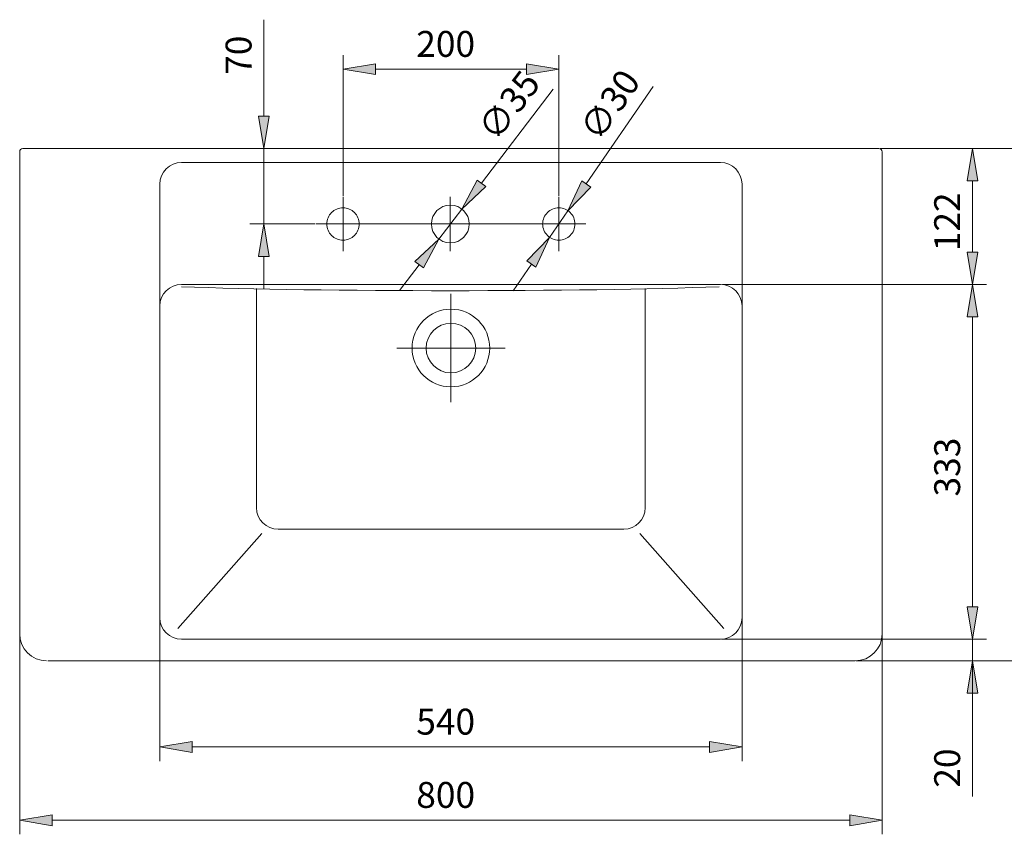
# Model space of a CAD drawing. Units: inches. Extents: x 31 to 196, y 71 to 194.
# Drawn here: x 31 to 123, y 71 to 146 of the extents above; entities that cross this region are included whole.
import ezdxf

# ---------------------------------------------------------------- set-up
doc = ezdxf.new("R2010")
doc.units = ezdxf.units.IN
doc.header["$MEASUREMENT"] = 0
for name, pattern in [('AI-Linetype-17', [119.898405, 79.93227, -39.966135]), ('AI-Linetype-33', [119.898405, 79.93227, -39.966135]), ('AI-Linetype-44', [159.864541, 99.915339, -19.983067, 19.983067, -19.983067]), ('AI-Linetype-45', [159.864541, 99.915339, -19.983067, 19.983067, -19.983067]), ('AI-Linetype-46', [319.729083, 199.830678, -39.966135, 39.966135, -39.966135]), ('AI-Linetype-47', [159.864541, 99.915339, -19.983067, 19.983067, -19.983067]), ('AI-Linetype-48', [319.729083, 199.830678, -39.966135, 39.966135, -39.966135]), ('AI-Linetype-49', [319.729083, 199.830678, -39.966135, 39.966135, -39.966135])]:
    doc.linetypes.add(name, pattern=pattern)
for name, color, linetype in [('1', 7, 'Continuous'), ('COTAS', 7, 'Continuous'), ('EJES', 7, 'Continuous'), ('OCULTO', 7, 'Continuous')]:
    doc.layers.add(name, color=color, linetype=linetype)

# ---------------------------------------------------------------- blocks, each defined once
blk = doc.blocks.new('block 5')
at = {"color": 7, "lineweight": 9}
blk.add_open_spline([(73.611, 115.816), (73.611, 117.085), (72.583, 118.114), (71.313, 118.114), (70.044, 118.114), (69.015, 117.085), (69.015, 115.816), (69.015, 114.547), (70.044, 113.518), (71.313, 113.518), (72.583, 113.518), (73.611, 114.547), (73.611, 115.816), (73.611, 115.816), (73.611, 115.816), (73.611, 115.816), (73.611, 115.816), (73.611, 115.816), (73.611, 115.816)], degree=3, knots=[0, 0, 0, 0, 1, 1, 1, 2, 2, 2, 3, 3, 3, 4, 4, 4, 5, 5, 5, 6, 6, 6, 6], dxfattribs=at)
blk = doc.blocks.new('block 6')
at = {"color": 7, "lineweight": 9}
blk.add_open_spline([(73.006, 127.307), (73.006, 128.272), (72.224, 129.055), (71.258, 129.055), (70.292, 129.055), (69.509, 128.272), (69.509, 127.307), (69.509, 126.341), (70.292, 125.558), (71.258, 125.558), (72.224, 125.558), (73.006, 126.341), (73.006, 127.307), (73.006, 127.307), (73.006, 127.307), (73.006, 127.307), (73.006, 127.307), (73.006, 127.307), (73.006, 127.307)], degree=3, knots=[0, 0, 0, 0, 1, 1, 1, 2, 2, 2, 3, 3, 3, 4, 4, 4, 5, 5, 5, 6, 6, 6, 6], dxfattribs=at)
blk = doc.blocks.new('block 7')
at = {"color": 7, "lineweight": 9}
blk.add_open_spline([(46.35, 121.499), (58.925, 121.004), (83.591, 121.004), (96.166, 121.499)], degree=3, dxfattribs=at)
blk = doc.blocks.new('block 8')
at = {"color": 7, "lineweight": 9}
blk.add_open_spline([(74.91, 115.816), (74.91, 117.803), (73.3, 119.413), (71.313, 119.413), (69.327, 119.413), (67.716, 117.803), (67.716, 115.816), (67.716, 113.83), (69.327, 112.219), (71.313, 112.219), (73.3, 112.219), (74.91, 113.83), (74.91, 115.816), (74.91, 115.816), (74.91, 115.816), (74.91, 115.816), (74.91, 115.816), (74.91, 115.816), (74.91, 115.816)], degree=3, knots=[0, 0, 0, 0, 1, 1, 1, 2, 2, 2, 3, 3, 3, 4, 4, 4, 5, 5, 5, 6, 6, 6, 6], dxfattribs=at)
blk = doc.blocks.new('block 30')
at = {"layer": '1', "color": 7, "lineweight": 9}
blk.add_lwpolyline([(55.298, 99.031), (87.329, 99.031)], dxfattribs=at)
blk = doc.blocks.new('block 31')
at = {"layer": '1', "color": 7, "lineweight": 9}
blk.add_lwpolyline([(96.292, 88.839), (46.335, 88.839)], dxfattribs=at)
blk = doc.blocks.new('block 32')
at = {"layer": '1', "color": 7, "lineweight": 9}
blk.add_lwpolyline([(31.647, 134.301), (110.98, 134.301)], dxfattribs=at)
blk = doc.blocks.new('block 33')
at = {"layer": '1', "color": 7, "lineweight": 9}
blk.add_lwpolyline([(96.292, 121.711), (46.335, 121.711)], dxfattribs=at)
blk = doc.blocks.new('block 34')
at = {"layer": '1', "color": 7, "lineweight": 9}
blk.add_lwpolyline([(96.292, 133.002), (46.335, 133.002)], dxfattribs=at)
blk = doc.blocks.new('block 35')
at = {"layer": '1', "color": 7, "lineweight": 9}
blk.add_lwpolyline([(33.945, 86.841), (108.782, 86.841)], dxfattribs=at)
blk = doc.blocks.new('block 36')
at = {"layer": '1', "color": 7, "lineweight": 9}
blk.add_lwpolyline([(89.327, 121.323), (89.327, 101.029)], dxfattribs=at)
blk = doc.blocks.new('block 37')
at = {"layer": '1', "color": 7, "lineweight": 9}
blk.add_lwpolyline([(98.291, 131.003), (98.291, 90.838)], dxfattribs=at)
blk = doc.blocks.new('block 38')
at = {"layer": '1', "color": 7, "lineweight": 9}
blk.add_lwpolyline([(111.28, 134.001), (111.28, 89.339)], dxfattribs=at)
blk = doc.blocks.new('block 39')
at = {"layer": '1', "color": 7, "lineweight": 9}
blk.add_open_spline([(87.329, 99.031), (88.433, 99.031), (89.327, 99.925), (89.327, 101.029), (89.327, 101.029), (89.327, 101.029), (89.327, 101.029)], degree=3, knots=[0, 0, 0, 0, 1, 1, 1, 2, 2, 2, 2], dxfattribs=at)
blk = doc.blocks.new('block 40')
at = {"layer": '1', "color": 7, "lineweight": 9}
blk.add_lwpolyline([(96.615, 89.826), (88.824, 98.623)], dxfattribs=at)
blk = doc.blocks.new('block 41')
at = {"layer": '1', "color": 7, "lineweight": 9}
blk.add_open_spline([(96.292, 88.839), (97.396, 88.839), (98.291, 89.734), (98.291, 90.838), (98.291, 90.838), (98.291, 90.838), (98.291, 90.838)], degree=3, knots=[0, 0, 0, 0, 1, 1, 1, 2, 2, 2, 2], dxfattribs=at)
blk = doc.blocks.new('block 42')
at = {"layer": '1', "color": 7, "lineweight": 9}
blk.add_open_spline([(108.782, 86.841), (110.161, 86.841), (111.28, 87.959), (111.28, 89.339), (111.28, 89.339), (111.28, 89.339), (111.28, 89.339)], degree=3, knots=[0, 0, 0, 0, 1, 1, 1, 2, 2, 2, 2], dxfattribs=at)
blk = doc.blocks.new('block 43')
at = {"layer": '1', "color": 7, "lineweight": 9}
blk.add_open_spline([(98.291, 131.003), (98.291, 132.107), (97.396, 133.002), (96.292, 133.002), (96.292, 133.002), (96.292, 133.002), (96.292, 133.002)], degree=3, knots=[0, 0, 0, 0, 1, 1, 1, 2, 2, 2, 2], dxfattribs=at)
blk = doc.blocks.new('block 44')
at = {"layer": '1', "color": 7, "lineweight": 9}
blk.add_open_spline([(98.291, 119.713), (98.291, 120.817), (97.396, 121.711), (96.292, 121.711), (96.292, 121.711), (96.292, 121.711), (96.292, 121.711)], degree=3, knots=[0, 0, 0, 0, 1, 1, 1, 2, 2, 2, 2], dxfattribs=at)
blk = doc.blocks.new('block 45')
at = {"layer": '1', "color": 7, "lineweight": 9}
blk.add_open_spline([(111.28, 134.001), (111.28, 134.167), (111.145, 134.301), (110.98, 134.301), (110.98, 134.301), (110.98, 134.301), (110.98, 134.301)], degree=3, knots=[0, 0, 0, 0, 1, 1, 1, 2, 2, 2, 2], dxfattribs=at)
blk = doc.blocks.new('block 49')
at = {"layer": '1', "color": 7, "lineweight": 9}
blk.add_lwpolyline([(53.299, 121.32), (53.299, 101.029)], dxfattribs=at)
blk = doc.blocks.new('block 50')
at = {"layer": '1', "color": 7, "lineweight": 9}
blk.add_lwpolyline([(44.336, 131.003), (44.336, 90.838)], dxfattribs=at)
blk = doc.blocks.new('block 51')
at = {"layer": '1', "color": 7, "lineweight": 9}
blk.add_lwpolyline([(31.347, 134.001), (31.347, 89.339)], dxfattribs=at)
blk = doc.blocks.new('block 52')
at = {"layer": '1', "color": 7, "lineweight": 9}
blk.add_open_spline([(53.299, 101.029), (53.299, 99.925), (54.194, 99.031), (55.298, 99.031), (55.298, 99.031), (55.298, 99.031), (55.298, 99.031)], degree=3, knots=[0, 0, 0, 0, 1, 1, 1, 2, 2, 2, 2], dxfattribs=at)
blk = doc.blocks.new('block 53')
at = {"layer": '1', "color": 7, "lineweight": 9}
blk.add_lwpolyline([(46.012, 89.826), (53.803, 98.623)], dxfattribs=at)
blk = doc.blocks.new('block 54')
at = {"layer": '1', "color": 7, "lineweight": 9}
blk.add_open_spline([(44.336, 90.838), (44.336, 89.734), (45.231, 88.839), (46.335, 88.839), (46.335, 88.839), (46.335, 88.839), (46.335, 88.839)], degree=3, knots=[0, 0, 0, 0, 1, 1, 1, 2, 2, 2, 2], dxfattribs=at)
blk = doc.blocks.new('block 55')
at = {"layer": '1', "color": 7, "lineweight": 9}
blk.add_open_spline([(31.347, 89.339), (31.347, 87.959), (32.466, 86.841), (33.845, 86.841), (33.845, 86.841), (33.845, 86.841), (33.845, 86.841)], degree=3, knots=[0, 0, 0, 0, 1, 1, 1, 2, 2, 2, 2], dxfattribs=at)
blk = doc.blocks.new('block 56')
at = {"layer": '1', "color": 7, "lineweight": 9}
blk.add_open_spline([(46.335, 133.002), (45.231, 133.002), (44.336, 132.107), (44.336, 131.003), (44.336, 131.003), (44.336, 131.003), (44.336, 131.003)], degree=3, knots=[0, 0, 0, 0, 1, 1, 1, 2, 2, 2, 2], dxfattribs=at)
blk = doc.blocks.new('block 57')
at = {"layer": '1', "color": 7, "lineweight": 9}
blk.add_open_spline([(46.335, 121.711), (45.231, 121.711), (44.336, 120.817), (44.336, 119.713), (44.336, 119.713), (44.336, 119.713), (44.336, 119.713)], degree=3, knots=[0, 0, 0, 0, 1, 1, 1, 2, 2, 2, 2], dxfattribs=at)
blk = doc.blocks.new('block 58')
at = {"layer": '1', "color": 7, "lineweight": 9}
blk.add_open_spline([(31.647, 134.301), (31.481, 134.301), (31.347, 134.167), (31.347, 134.001), (31.347, 134.001), (31.347, 134.001), (31.347, 134.001)], degree=3, knots=[0, 0, 0, 0, 1, 1, 1, 2, 2, 2, 2], dxfattribs=at)
blk = doc.blocks.new('block 169')
at = {"layer": 'OCULTO', "color": 7, "linetype": 'AI-Linetype-17', "lineweight": 9}
blk.add_open_spline([(82.811, 127.307), (82.811, 128.134), (82.14, 128.805), (81.312, 128.805), (80.485, 128.805), (79.814, 128.134), (79.814, 127.307), (79.814, 126.479), (80.485, 125.808), (81.312, 125.808), (82.14, 125.808), (82.811, 126.479), (82.811, 127.307), (82.811, 127.307), (82.811, 127.307), (82.811, 127.307), (82.811, 127.307), (82.811, 127.307), (82.811, 127.307)], degree=3, knots=[0, 0, 0, 0, 1, 1, 1, 2, 2, 2, 3, 3, 3, 4, 4, 4, 5, 5, 5, 6, 6, 6, 6], dxfattribs=at)
blk = doc.blocks.new('block 185')
at = {"layer": 'OCULTO', "color": 7, "linetype": 'AI-Linetype-33', "lineweight": 9}
blk.add_open_spline([(62.813, 127.307), (62.813, 128.134), (62.142, 128.805), (61.314, 128.805), (60.487, 128.805), (59.816, 128.134), (59.816, 127.307), (59.816, 126.479), (60.487, 125.808), (61.314, 125.808), (62.142, 125.808), (62.813, 126.479), (62.813, 127.307), (62.813, 127.307), (62.813, 127.307), (62.813, 127.307), (62.813, 127.307), (62.813, 127.307), (62.813, 127.307)], degree=3, knots=[0, 0, 0, 0, 1, 1, 1, 2, 2, 2, 3, 3, 3, 4, 4, 4, 5, 5, 5, 6, 6, 6, 6], dxfattribs=at)
blk = doc.blocks.new('block 196')
at = {"layer": 'EJES', "color": 7, "linetype": 'AI-Linetype-44', "lineweight": 9}
blk.add_lwpolyline([(81.312, 129.819), (81.312, 124.794)], dxfattribs=at)
blk = doc.blocks.new('block 197')
at = {"layer": 'EJES', "color": 7, "linetype": 'AI-Linetype-45', "lineweight": 9}
blk.add_lwpolyline([(71.258, 129.819), (71.258, 124.794)], dxfattribs=at)
blk = doc.blocks.new('block 198')
at = {"layer": 'EJES', "color": 7, "linetype": 'AI-Linetype-46', "lineweight": 9}
blk.add_lwpolyline([(58.802, 127.307), (83.825, 127.307)], dxfattribs=at)
blk = doc.blocks.new('block 199')
at = {"layer": 'EJES', "color": 7, "linetype": 'AI-Linetype-47', "lineweight": 9}
blk.add_lwpolyline([(61.314, 129.819), (61.314, 124.794)], dxfattribs=at)
blk = doc.blocks.new('block 200')
at = {"layer": 'EJES', "color": 7, "linetype": 'AI-Linetype-48', "lineweight": 9}
blk.add_lwpolyline([(76.338, 115.816), (66.289, 115.816)], dxfattribs=at)
blk = doc.blocks.new('block 201')
at = {"layer": 'EJES', "color": 7, "linetype": 'AI-Linetype-49', "lineweight": 9}
blk.add_lwpolyline([(71.313, 120.841), (71.313, 110.792)], dxfattribs=at)
blk = doc.blocks.new('block 303')
at = {"layer": 'COTAS', "color": 7, "lineweight": 9}
blk.add_lwpolyline([(68.377, 123.535), (66.558, 121.153)], dxfattribs=at)
blk = doc.blocks.new('block 304')
at = {"layer": 'COTAS', "color": 7, "lineweight": 9}
blk.add_lwpolyline([(74.139, 131.078), (80.796, 139.796)], dxfattribs=at)
blk = doc.blocks.new('block 305')
at = {"layer": 'COTAS', "color": 7, "lineweight": 9}
blk.add_lwpolyline([(70.197, 125.917), (72.319, 128.696)], dxfattribs=at)
blk = doc.blocks.new('block 306')
at = {"layer": 'COTAS'}
h = blk.add_hatch(color=7, dxfattribs=at)
h.dxf.hatch_style = 2
h.paths.add_polyline_path([(67.98, 123.838), (68.774, 123.231), (70.197, 125.917)])
at = {"layer": 'COTAS', "lineweight": 0}
blk.add_lwpolyline([(67.98, 123.838), (68.774, 123.231), (70.197, 125.917), (67.98, 123.838)], dxfattribs=at)
blk = doc.blocks.new('block 307')
at = {"layer": 'COTAS'}
h = blk.add_hatch(color=7, dxfattribs=at)
h.dxf.hatch_style = 2
h.paths.add_polyline_path([(73.741, 131.382), (74.536, 130.775), (72.319, 128.696)])
at = {"layer": 'COTAS', "lineweight": 0}
blk.add_lwpolyline([(73.741, 131.382), (74.536, 130.775), (72.319, 128.696), (73.741, 131.382)], dxfattribs=at)
blk = doc.blocks.new('block 308')
at = {"layer": 'COTAS', "color": 7, "insert": (75.547, 134.816), "char_height": 2.39889, "attachment_point": 7, "rotation": 52.63064}
blk.add_mtext('\\fMyriad Pro|b0|i0|c0|p34;\\W1;∅\\fArial|b1|i0|c0|p34;35', dxfattribs=at)
blk = doc.blocks.new('block 309')
at = {"layer": 'COTAS', "color": 7, "lineweight": 9}
blk.add_lwpolyline([(72.319, 128.696), (72.319, 128.696)], dxfattribs=at)
blk = doc.blocks.new('block 310')
at = {"layer": 'COTAS', "color": 7, "lineweight": 9}
blk.add_lwpolyline([(70.197, 125.917), (70.197, 125.917)], dxfattribs=at)
blk = doc.blocks.new('block 302')
at = {"layer": 'COTAS'}
for name in ['block 308', 'block 304', 'block 307', 'block 305', 'block 309', 'block 306', 'block 310', 'block 303']:
    blk.add_blockref(name, (0, 0), dxfattribs=at)
blk = doc.blocks.new('block 312')
at = {"layer": 'COTAS', "color": 7, "lineweight": 9}
blk.add_lwpolyline([(78.767, 123.6), (77.069, 121.13)], dxfattribs=at)
blk = doc.blocks.new('block 313')
at = {"layer": 'COTAS', "color": 7, "lineweight": 9}
blk.add_lwpolyline([(83.858, 131.013), (90.069, 140.054)], dxfattribs=at)
blk = doc.blocks.new('block 314')
at = {"layer": 'COTAS', "color": 7, "lineweight": 9}
blk.add_lwpolyline([(80.464, 126.071), (82.161, 128.542)], dxfattribs=at)
blk = doc.blocks.new('block 315')
at = {"layer": 'COTAS'}
h = blk.add_hatch(color=7, dxfattribs=at)
h.dxf.hatch_style = 2
h.paths.add_polyline_path([(78.355, 123.883), (79.179, 123.318), (80.464, 126.071)])
at = {"layer": 'COTAS', "lineweight": 0}
blk.add_lwpolyline([(78.355, 123.883), (79.179, 123.318), (80.464, 126.071), (78.355, 123.883)], dxfattribs=at)
blk = doc.blocks.new('block 316')
at = {"layer": 'COTAS'}
h = blk.add_hatch(color=7, dxfattribs=at)
h.dxf.hatch_style = 2
h.paths.add_polyline_path([(83.446, 131.295), (84.27, 130.73), (82.161, 128.542)])
at = {"layer": 'COTAS', "lineweight": 0}
blk.add_lwpolyline([(83.446, 131.295), (84.27, 130.73), (82.161, 128.542), (83.446, 131.295)], dxfattribs=at)
blk = doc.blocks.new('block 317')
at = {"layer": 'COTAS', "color": 7, "insert": (85.077, 134.816), "char_height": 2.39889, "attachment_point": 7, "rotation": 55.51401}
blk.add_mtext('\\fMyriad Pro|b0|i0|c0|p34;\\W1;∅\\fArial|b1|i0|c0|p34;30', dxfattribs=at)
blk = doc.blocks.new('block 318')
at = {"layer": 'COTAS', "color": 7, "lineweight": 9}
blk.add_lwpolyline([(82.161, 128.542), (82.161, 128.542)], dxfattribs=at)
blk = doc.blocks.new('block 319')
at = {"layer": 'COTAS', "color": 7, "lineweight": 9}
blk.add_lwpolyline([(80.464, 126.071), (80.464, 126.071)], dxfattribs=at)
blk = doc.blocks.new('block 311')
at = {"layer": 'COTAS'}
for name in ['block 317', 'block 313', 'block 316', 'block 314', 'block 318', 'block 315', 'block 319', 'block 312']:
    blk.add_blockref(name, (0, 0), dxfattribs=at)
blk = doc.blocks.new('block 321')
at = {"layer": 'COTAS', "color": 7, "lineweight": 9}
blk.add_lwpolyline([(61.314, 129.919), (61.314, 142.942)], dxfattribs=at)
blk = doc.blocks.new('block 322')
at = {"layer": 'COTAS', "color": 7, "lineweight": 9}
blk.add_lwpolyline([(81.312, 129.919), (81.312, 142.942)], dxfattribs=at)
blk = doc.blocks.new('block 323')
at = {"layer": 'COTAS', "color": 7, "lineweight": 9}
blk.add_lwpolyline([(64.312, 141.643), (78.315, 141.643)], dxfattribs=at)
blk = doc.blocks.new('block 324')
at = {"layer": 'COTAS'}
h = blk.add_hatch(color=7, dxfattribs=at)
h.dxf.hatch_style = 2
h.paths.add_polyline_path([(64.312, 142.142), (64.312, 141.143), (61.314, 141.643)])
at = {"layer": 'COTAS', "lineweight": 0}
blk.add_lwpolyline([(64.312, 142.142), (64.312, 141.143), (61.314, 141.643), (64.312, 142.142)], dxfattribs=at)
blk = doc.blocks.new('block 325')
at = {"layer": 'COTAS'}
h = blk.add_hatch(color=7, dxfattribs=at)
h.dxf.hatch_style = 2
h.paths.add_polyline_path([(78.315, 142.142), (78.315, 141.143), (81.312, 141.643)])
at = {"layer": 'COTAS', "lineweight": 0}
blk.add_lwpolyline([(78.315, 142.142), (78.315, 141.143), (81.312, 141.643), (78.315, 142.142)], dxfattribs=at)
blk = doc.blocks.new('block 326')
at = {"layer": 'COTAS', "color": 7, "insert": (68.102, 142.792), "char_height": 2.39889, "attachment_point": 7}
blk.add_mtext('\\fArial|b1|i0|c0|p34;\\W1;200', dxfattribs=at)
blk = doc.blocks.new('block 327')
at = {"layer": 'COTAS', "color": 7, "lineweight": 9}
blk.add_lwpolyline([(61.314, 129.819), (61.314, 129.819)], dxfattribs=at)
blk = doc.blocks.new('block 328')
at = {"layer": 'COTAS', "color": 7, "lineweight": 9}
blk.add_lwpolyline([(81.312, 129.819), (81.312, 129.819)], dxfattribs=at)
blk = doc.blocks.new('block 329')
at = {"layer": 'COTAS', "color": 7, "lineweight": 9}
blk.add_lwpolyline([(81.312, 141.643), (81.312, 141.643)], dxfattribs=at)
blk = doc.blocks.new('block 320')
at = {"layer": 'COTAS'}
for name in ['block 326', 'block 321', 'block 322', 'block 324', 'block 323', 'block 325', 'block 329', 'block 327', 'block 328']:
    blk.add_blockref(name, (0, 0), dxfattribs=at)
blk = doc.blocks.new('block 331')
at = {"layer": 'COTAS', "color": 7, "lineweight": 9}
blk.add_lwpolyline([(53.882, 134.301), (52.683, 134.301)], dxfattribs=at)
blk = doc.blocks.new('block 332')
at = {"layer": 'COTAS', "color": 7, "lineweight": 9}
blk.add_lwpolyline([(58.702, 127.307), (52.683, 127.307)], dxfattribs=at)
blk = doc.blocks.new('block 333')
at = {"layer": 'COTAS', "color": 7, "lineweight": 9}
blk.add_lwpolyline([(53.981, 124.309), (53.981, 121.312)], dxfattribs=at)
blk = doc.blocks.new('block 334')
at = {"layer": 'COTAS', "color": 7, "lineweight": 9}
blk.add_lwpolyline([(53.981, 137.298), (53.981, 146.233)], dxfattribs=at)
blk = doc.blocks.new('block 335')
at = {"layer": 'COTAS', "color": 7, "lineweight": 9}
blk.add_lwpolyline([(53.981, 127.307), (53.981, 134.301)], dxfattribs=at)
blk = doc.blocks.new('block 336')
at = {"layer": 'COTAS'}
h = blk.add_hatch(color=7, dxfattribs=at)
h.dxf.hatch_style = 2
h.paths.add_polyline_path([(53.482, 124.309), (54.481, 124.309), (53.981, 127.307)])
at = {"layer": 'COTAS', "lineweight": 0}
blk.add_lwpolyline([(53.482, 124.309), (54.481, 124.309), (53.981, 127.307), (53.482, 124.309)], dxfattribs=at)
blk = doc.blocks.new('block 337')
at = {"layer": 'COTAS'}
h = blk.add_hatch(color=7, dxfattribs=at)
h.dxf.hatch_style = 2
h.paths.add_polyline_path([(53.482, 137.298), (54.481, 137.298), (53.981, 134.301)])
at = {"layer": 'COTAS', "lineweight": 0}
blk.add_lwpolyline([(53.482, 137.298), (54.481, 137.298), (53.981, 134.301), (53.482, 137.298)], dxfattribs=at)
blk = doc.blocks.new('block 338')
at = {"layer": 'COTAS', "color": 7, "insert": (52.832, 141.124), "char_height": 2.39889, "attachment_point": 7, "rotation": 90}
blk.add_mtext('\\fArial|b1|i0|c0|p34;\\W1;70', dxfattribs=at)
blk = doc.blocks.new('block 339')
at = {"layer": 'COTAS', "color": 7, "lineweight": 9}
blk.add_lwpolyline([(53.981, 134.301), (53.981, 134.301)], dxfattribs=at)
blk = doc.blocks.new('block 340')
at = {"layer": 'COTAS', "color": 7, "lineweight": 9}
blk.add_lwpolyline([(58.802, 127.307), (58.802, 127.307)], dxfattribs=at)
blk = doc.blocks.new('block 341')
at = {"layer": 'COTAS', "color": 7, "lineweight": 9}
blk.add_lwpolyline([(53.981, 127.307), (53.981, 127.307)], dxfattribs=at)
blk = doc.blocks.new('block 330')
at = {"layer": 'COTAS'}
for name in ['block 334', 'block 338', 'block 337', 'block 331', 'block 335', 'block 339', 'block 332', 'block 336', 'block 341', 'block 340', 'block 333']:
    blk.add_blockref(name, (0, 0), dxfattribs=at)
blk = doc.blocks.new('block 343')
at = {"layer": 'COTAS', "color": 7, "lineweight": 9}
blk.add_lwpolyline([(111.08, 134.301), (120.953, 134.301)], dxfattribs=at)
blk = doc.blocks.new('block 344')
at = {"layer": 'COTAS', "color": 7, "lineweight": 9}
blk.add_lwpolyline([(96.492, 121.711), (120.953, 121.711)], dxfattribs=at)
blk = doc.blocks.new('block 345')
at = {"layer": 'COTAS', "color": 7, "lineweight": 9}
blk.add_lwpolyline([(119.655, 131.303), (119.655, 124.709)], dxfattribs=at)
blk = doc.blocks.new('block 346')
at = {"layer": 'COTAS'}
h = blk.add_hatch(color=7, dxfattribs=at)
h.dxf.hatch_style = 2
h.paths.add_polyline_path([(119.155, 131.303), (120.154, 131.303), (119.655, 134.301)])
at = {"layer": 'COTAS', "lineweight": 0}
blk.add_lwpolyline([(119.155, 131.303), (120.154, 131.303), (119.655, 134.301), (119.155, 131.303)], dxfattribs=at)
blk = doc.blocks.new('block 347')
at = {"layer": 'COTAS'}
h = blk.add_hatch(color=7, dxfattribs=at)
h.dxf.hatch_style = 2
h.paths.add_polyline_path([(119.155, 124.709), (120.154, 124.709), (119.655, 121.711)])
at = {"layer": 'COTAS', "lineweight": 0}
blk.add_lwpolyline([(119.155, 124.709), (120.154, 124.709), (119.655, 121.711), (119.155, 124.709)], dxfattribs=at)
blk = doc.blocks.new('block 348')
at = {"layer": 'COTAS', "color": 7, "insert": (118.506, 124.784), "char_height": 2.39889, "attachment_point": 7, "rotation": 90}
blk.add_mtext('\\fArial|b1|i0|c0|p34;\\W1;122', dxfattribs=at)
blk = doc.blocks.new('block 349')
at = {"layer": 'COTAS', "color": 7, "lineweight": 9}
blk.add_lwpolyline([(110.98, 134.301), (110.98, 134.301)], dxfattribs=at)
blk = doc.blocks.new('block 350')
at = {"layer": 'COTAS', "color": 7, "lineweight": 9}
blk.add_lwpolyline([(96.392, 121.711), (96.392, 121.711)], dxfattribs=at)
blk = doc.blocks.new('block 351')
at = {"layer": 'COTAS', "color": 7, "lineweight": 9}
blk.add_lwpolyline([(119.655, 121.711), (119.655, 121.711)], dxfattribs=at)
blk = doc.blocks.new('block 342')
at = {"layer": 'COTAS'}
for name in ['block 349', 'block 343', 'block 346', 'block 345', 'block 348', 'block 347', 'block 350', 'block 344', 'block 351']:
    blk.add_blockref(name, (0, 0), dxfattribs=at)
blk = doc.blocks.new('block 353')
at = {"layer": 'COTAS', "color": 7, "lineweight": 9}
blk.add_lwpolyline([(96.492, 121.711), (120.953, 121.711)], dxfattribs=at)
blk = doc.blocks.new('block 354')
at = {"layer": 'COTAS', "color": 7, "lineweight": 9}
blk.add_lwpolyline([(96.392, 88.839), (120.953, 88.839)], dxfattribs=at)
blk = doc.blocks.new('block 355')
at = {"layer": 'COTAS', "color": 7, "lineweight": 9}
blk.add_lwpolyline([(119.655, 118.714), (119.655, 91.837)], dxfattribs=at)
blk = doc.blocks.new('block 356')
at = {"layer": 'COTAS'}
h = blk.add_hatch(color=7, dxfattribs=at)
h.dxf.hatch_style = 2
h.paths.add_polyline_path([(119.155, 118.714), (120.154, 118.714), (119.655, 121.711)])
at = {"layer": 'COTAS', "lineweight": 0}
blk.add_lwpolyline([(119.155, 118.714), (120.154, 118.714), (119.655, 121.711), (119.155, 118.714)], dxfattribs=at)
blk = doc.blocks.new('block 357')
at = {"layer": 'COTAS'}
h = blk.add_hatch(color=7, dxfattribs=at)
h.dxf.hatch_style = 2
h.paths.add_polyline_path([(119.155, 91.837), (120.154, 91.837), (119.655, 88.839)])
at = {"layer": 'COTAS', "lineweight": 0}
blk.add_lwpolyline([(119.155, 91.837), (120.154, 91.837), (119.655, 88.839), (119.155, 91.837)], dxfattribs=at)
blk = doc.blocks.new('block 358')
at = {"layer": 'COTAS', "color": 7, "insert": (118.506, 102.064), "char_height": 2.39889, "attachment_point": 7, "rotation": 90}
blk.add_mtext('\\fArial|b1|i0|c0|p34;\\W1;333', dxfattribs=at)
blk = doc.blocks.new('block 359')
at = {"layer": 'COTAS', "color": 7, "lineweight": 9}
blk.add_lwpolyline([(96.392, 121.711), (96.392, 121.711)], dxfattribs=at)
blk = doc.blocks.new('block 360')
at = {"layer": 'COTAS', "color": 7, "lineweight": 9}
blk.add_lwpolyline([(96.292, 88.839), (96.292, 88.839)], dxfattribs=at)
blk = doc.blocks.new('block 361')
at = {"layer": 'COTAS', "color": 7, "lineweight": 9}
blk.add_lwpolyline([(119.655, 88.839), (119.655, 88.839)], dxfattribs=at)
blk = doc.blocks.new('block 352')
at = {"layer": 'COTAS'}
for name in ['block 359', 'block 353', 'block 356', 'block 355', 'block 358', 'block 357', 'block 360', 'block 354', 'block 361']:
    blk.add_blockref(name, (0, 0), dxfattribs=at)
blk = doc.blocks.new('block 363')
at = {"layer": 'COTAS', "color": 7, "lineweight": 9}
blk.add_lwpolyline([(96.392, 88.839), (120.953, 88.839)], dxfattribs=at)
blk = doc.blocks.new('block 364')
at = {"layer": 'COTAS', "color": 7, "lineweight": 9}
blk.add_lwpolyline([(108.881, 86.841), (120.953, 86.841)], dxfattribs=at)
blk = doc.blocks.new('block 365')
at = {"layer": 'COTAS', "color": 7, "lineweight": 9}
blk.add_lwpolyline([(119.655, 91.837), (119.655, 94.834)], dxfattribs=at)
blk = doc.blocks.new('block 366')
at = {"layer": 'COTAS', "color": 7, "lineweight": 9}
blk.add_lwpolyline([(119.655, 83.843), (119.655, 80.846)], dxfattribs=at)
blk = doc.blocks.new('block 367')
at = {"layer": 'COTAS', "color": 7, "lineweight": 9}
blk.add_lwpolyline([(119.655, 74.258), (119.655, 86.841)], dxfattribs=at)
blk = doc.blocks.new('block 368')
at = {"layer": 'COTAS', "color": 7, "insert": (118.506, 75.086), "char_height": 2.39889, "attachment_point": 7, "rotation": 90}
blk.add_mtext('\\fArial|b1|i0|c0|p34;\\W1;20', dxfattribs=at)
blk = doc.blocks.new('block 369')
at = {"layer": 'COTAS', "color": 7, "lineweight": 9}
blk.add_lwpolyline([(119.655, 88.839), (119.655, 86.841)], dxfattribs=at)
blk = doc.blocks.new('block 370')
at = {"layer": 'COTAS', "color": 7, "lineweight": 9}
blk.add_lwpolyline([(119.655, 88.839), (119.655, 86.841)], dxfattribs=at)
blk = doc.blocks.new('block 371')
at = {"layer": 'COTAS'}
h = blk.add_hatch(color=7, dxfattribs=at)
h.dxf.hatch_style = 2
h.paths.add_polyline_path([(119.155, 91.837), (120.154, 91.837), (119.655, 88.839)])
at = {"layer": 'COTAS', "lineweight": 0}
blk.add_lwpolyline([(119.155, 91.837), (120.154, 91.837), (119.655, 88.839), (119.155, 91.837)], dxfattribs=at)
blk = doc.blocks.new('block 372')
at = {"layer": 'COTAS'}
h = blk.add_hatch(color=7, dxfattribs=at)
h.dxf.hatch_style = 2
h.paths.add_polyline_path([(119.155, 83.843), (120.154, 83.843), (119.655, 86.841)])
at = {"layer": 'COTAS', "lineweight": 0}
blk.add_lwpolyline([(119.155, 83.843), (120.154, 83.843), (119.655, 86.841), (119.155, 83.843)], dxfattribs=at)
blk = doc.blocks.new('block 373')
at = {"layer": 'COTAS', "color": 7, "lineweight": 9}
blk.add_lwpolyline([(96.292, 88.839), (96.292, 88.839)], dxfattribs=at)
blk = doc.blocks.new('block 374')
at = {"layer": 'COTAS', "color": 7, "lineweight": 9}
blk.add_lwpolyline([(108.782, 86.841), (108.782, 86.841)], dxfattribs=at)
blk = doc.blocks.new('block 375')
at = {"layer": 'COTAS', "color": 7, "lineweight": 9}
blk.add_lwpolyline([(119.655, 86.841), (119.655, 86.841)], dxfattribs=at)
blk = doc.blocks.new('block 362')
at = {"layer": 'COTAS'}
for name in ['block 365', 'block 371', 'block 373', 'block 363', 'block 369', 'block 370', 'block 374', 'block 364', 'block 372', 'block 367', 'block 375', 'block 366', 'block 368']:
    blk.add_blockref(name, (0, 0), dxfattribs=at)
blk = doc.blocks.new('block 377')
at = {"layer": 'COTAS', "color": 7, "lineweight": 9}
blk.add_lwpolyline([(116.117, 134.301), (128.949, 134.301)], dxfattribs=at)
blk = doc.blocks.new('block 378')
at = {"layer": 'COTAS', "color": 7, "lineweight": 9}
blk.add_lwpolyline([(115.018, 86.841), (128.949, 86.841)], dxfattribs=at)
blk = doc.blocks.new('block 379')
at = {"layer": 'COTAS', "color": 7, "lineweight": 9}
blk.add_lwpolyline([(127.651, 131.303), (127.651, 89.839)], dxfattribs=at)
blk = doc.blocks.new('block 380')
at = {"layer": 'COTAS'}
h = blk.add_hatch(color=7, dxfattribs=at)
h.dxf.hatch_style = 2
h.paths.add_polyline_path([(127.151, 131.303), (128.15, 131.303), (127.651, 134.301)])
at = {"layer": 'COTAS', "lineweight": 0}
blk.add_lwpolyline([(127.151, 131.303), (128.15, 131.303), (127.651, 134.301), (127.151, 131.303)], dxfattribs=at)
blk = doc.blocks.new('block 381')
at = {"layer": 'COTAS'}
h = blk.add_hatch(color=7, dxfattribs=at)
h.dxf.hatch_style = 2
h.paths.add_polyline_path([(127.151, 89.839), (128.15, 89.839), (127.651, 86.841)])
at = {"layer": 'COTAS', "lineweight": 0}
blk.add_lwpolyline([(127.151, 89.839), (128.15, 89.839), (127.651, 86.841), (127.151, 89.839)], dxfattribs=at)
blk = doc.blocks.new('block 382')
at = {"layer": 'COTAS', "color": 7, "insert": (126.502, 107.359), "char_height": 2.39889, "attachment_point": 7, "rotation": 90}
blk.add_mtext('\\fArial|b1|i0|c0|p34;\\W1;475', dxfattribs=at)
blk = doc.blocks.new('block 383')
at = {"layer": 'COTAS', "color": 7, "lineweight": 9}
blk.add_lwpolyline([(116.017, 134.301), (116.017, 134.301)], dxfattribs=at)
blk = doc.blocks.new('block 384')
at = {"layer": 'COTAS', "color": 7, "lineweight": 9}
blk.add_lwpolyline([(114.918, 86.841), (114.918, 86.841)], dxfattribs=at)
blk = doc.blocks.new('block 385')
at = {"layer": 'COTAS', "color": 7, "lineweight": 9}
blk.add_lwpolyline([(127.651, 86.841), (127.651, 86.841)], dxfattribs=at)
blk = doc.blocks.new('block 376')
at = {"layer": 'COTAS'}
for name in ['block 383', 'block 377', 'block 380', 'block 379', 'block 382', 'block 381', 'block 384', 'block 378', 'block 385']:
    blk.add_blockref(name, (0, 0), dxfattribs=at)
blk = doc.blocks.new('block 387')
at = {"layer": 'COTAS', "color": 7, "lineweight": 9}
blk.add_lwpolyline([(44.336, 90.738), (44.336, 77.557)], dxfattribs=at)
blk = doc.blocks.new('block 388')
at = {"layer": 'COTAS', "color": 7, "lineweight": 9}
blk.add_lwpolyline([(98.291, 90.738), (98.291, 77.557)], dxfattribs=at)
blk = doc.blocks.new('block 389')
at = {"layer": 'COTAS', "color": 7, "lineweight": 9}
blk.add_lwpolyline([(47.334, 78.856), (95.293, 78.856)], dxfattribs=at)
blk = doc.blocks.new('block 390')
at = {"layer": 'COTAS'}
h = blk.add_hatch(color=7, dxfattribs=at)
h.dxf.hatch_style = 2
h.paths.add_polyline_path([(47.334, 79.356), (47.334, 78.357), (44.336, 78.856)])
at = {"layer": 'COTAS', "lineweight": 0}
blk.add_lwpolyline([(47.334, 79.356), (47.334, 78.357), (44.336, 78.856), (47.334, 79.356)], dxfattribs=at)
blk = doc.blocks.new('block 391')
at = {"layer": 'COTAS'}
h = blk.add_hatch(color=7, dxfattribs=at)
h.dxf.hatch_style = 2
h.paths.add_polyline_path([(95.293, 79.356), (95.293, 78.357), (98.291, 78.856)])
at = {"layer": 'COTAS', "lineweight": 0}
blk.add_lwpolyline([(95.293, 79.356), (95.293, 78.357), (98.291, 78.856), (95.293, 79.356)], dxfattribs=at)
blk = doc.blocks.new('block 392')
at = {"layer": 'COTAS', "color": 7, "insert": (68.102, 80.005), "char_height": 2.39889, "attachment_point": 7}
blk.add_mtext('\\fArial|b1|i0|c0|p34;\\W1;540', dxfattribs=at)
blk = doc.blocks.new('block 393')
at = {"layer": 'COTAS', "color": 7, "lineweight": 9}
blk.add_lwpolyline([(44.336, 90.838), (44.336, 90.838)], dxfattribs=at)
blk = doc.blocks.new('block 394')
at = {"layer": 'COTAS', "color": 7, "lineweight": 9}
blk.add_lwpolyline([(98.291, 90.838), (98.291, 90.838)], dxfattribs=at)
blk = doc.blocks.new('block 395')
at = {"layer": 'COTAS', "color": 7, "lineweight": 9}
blk.add_lwpolyline([(98.291, 78.856), (98.291, 78.856)], dxfattribs=at)
blk = doc.blocks.new('block 386')
at = {"layer": 'COTAS'}
for name in ['block 393', 'block 387', 'block 394', 'block 388', 'block 392', 'block 390', 'block 389', 'block 391', 'block 395']:
    blk.add_blockref(name, (0, 0), dxfattribs=at)
blk = doc.blocks.new('block 397')
at = {"layer": 'COTAS', "color": 7, "lineweight": 9}
blk.add_lwpolyline([(31.347, 89.239), (31.347, 70.768)], dxfattribs=at)
blk = doc.blocks.new('block 398')
at = {"layer": 'COTAS', "color": 7, "lineweight": 9}
blk.add_lwpolyline([(111.28, 89.239), (111.28, 70.768)], dxfattribs=at)
blk = doc.blocks.new('block 399')
at = {"layer": 'COTAS', "color": 7, "lineweight": 9}
blk.add_lwpolyline([(34.345, 72.067), (108.282, 72.067)], dxfattribs=at)
blk = doc.blocks.new('block 400')
at = {"layer": 'COTAS'}
h = blk.add_hatch(color=7, dxfattribs=at)
h.dxf.hatch_style = 2
h.paths.add_polyline_path([(34.345, 72.567), (34.345, 71.567), (31.347, 72.067)])
at = {"layer": 'COTAS', "lineweight": 0}
blk.add_lwpolyline([(34.345, 72.567), (34.345, 71.567), (31.347, 72.067), (34.345, 72.567)], dxfattribs=at)
blk = doc.blocks.new('block 401')
at = {"layer": 'COTAS'}
h = blk.add_hatch(color=7, dxfattribs=at)
h.dxf.hatch_style = 2
h.paths.add_polyline_path([(108.282, 72.567), (108.282, 71.567), (111.28, 72.067)])
at = {"layer": 'COTAS', "lineweight": 0}
blk.add_lwpolyline([(108.282, 72.567), (108.282, 71.567), (111.28, 72.067), (108.282, 72.567)], dxfattribs=at)
blk = doc.blocks.new('block 402')
at = {"layer": 'COTAS', "color": 7, "insert": (68.102, 73.216), "char_height": 2.39889, "attachment_point": 7}
blk.add_mtext('\\fArial|b1|i0|c0|p34;\\W1;800', dxfattribs=at)
blk = doc.blocks.new('block 403')
at = {"layer": 'COTAS', "color": 7, "lineweight": 9}
blk.add_lwpolyline([(31.347, 89.339), (31.347, 89.339)], dxfattribs=at)
blk = doc.blocks.new('block 404')
at = {"layer": 'COTAS', "color": 7, "lineweight": 9}
blk.add_lwpolyline([(111.28, 89.339), (111.28, 89.339)], dxfattribs=at)
blk = doc.blocks.new('block 405')
at = {"layer": 'COTAS', "color": 7, "lineweight": 9}
blk.add_lwpolyline([(111.28, 72.067), (111.28, 72.067)], dxfattribs=at)
blk = doc.blocks.new('block 396')
at = {"layer": 'COTAS'}
for name in ['block 403', 'block 397', 'block 404', 'block 398', 'block 402', 'block 400', 'block 401', 'block 399', 'block 405']:
    blk.add_blockref(name, (0, 0), dxfattribs=at)

msp = doc.modelspace()

# ---------------------------------------------------------------- block references
for name in ['block 6', 'block 7', 'block 8', 'block 5']:
    msp.add_blockref(name, (0, 0))
at = {"layer": '1'}
for name in ['block 58', 'block 32', 'block 45', 'block 51', 'block 38', 'block 56', 'block 34', 'block 43', 'block 50', 'block 37', 'block 57', 'block 33', 'block 44', 'block 49', 'block 36', 'block 52', 'block 39', 'block 53', 'block 30', 'block 40', 'block 54', 'block 41', 'block 55', 'block 31', 'block 42', 'block 35']:
    msp.add_blockref(name, (0, 0), dxfattribs=at)
at = {"layer": 'COTAS'}
for name in ['block 330', 'block 320', 'block 302', 'block 311', 'block 342', 'block 376', 'block 352', 'block 362', 'block 386', 'block 396']:
    msp.add_blockref(name, (0, 0), dxfattribs=at)
at = {"layer": 'EJES'}
for name in ['block 199', 'block 197', 'block 196', 'block 198', 'block 201', 'block 200']:
    msp.add_blockref(name, (0, 0), dxfattribs=at)
at = {"layer": 'OCULTO'}
for name in ['block 185', 'block 169']:
    msp.add_blockref(name, (0, 0), dxfattribs=at)

doc.saveas('drawing.dxf')
